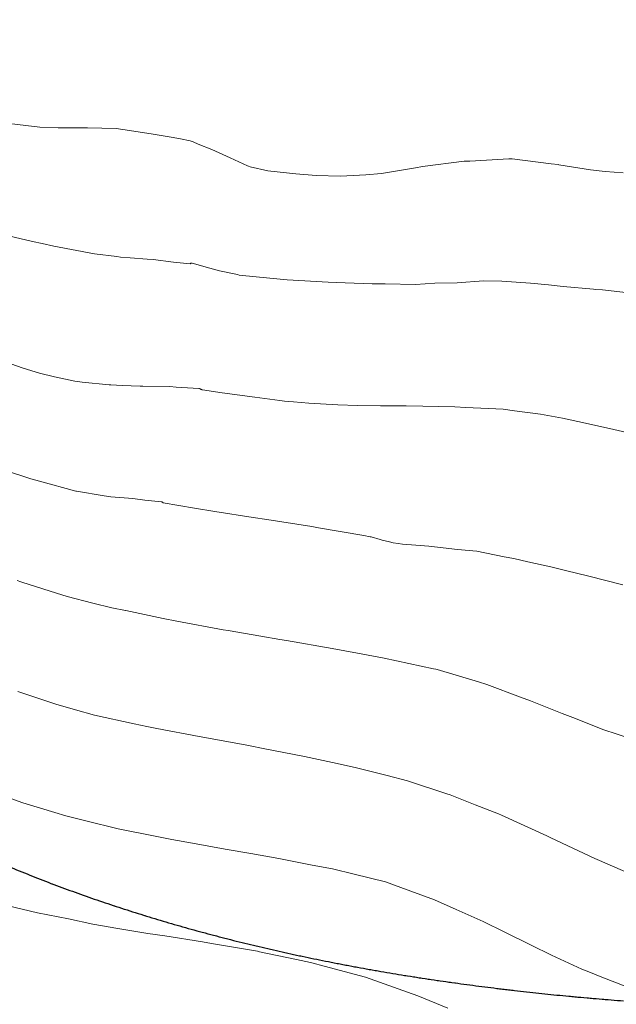
# Model space of a CAD drawing. Units: metres. Extents: x -10001 to 776453, y -8712 to 9262549.
# Drawn here: x 767888 to 767905, y 9252376 to 9252404 of the extents above; entities that cross this region are included whole.
import ezdxf

# ---------------------------------------------------------------- set-up
doc = ezdxf.new("R2010")
doc.units = ezdxf.units.M
doc.linetypes.add('DASHED', pattern=[0.75, 0.5, -0.25])
doc.layers.get('0').update_dxf_attribs({"linetype": 'CONTINUOUS'})
for name, color, linetype, lineweight in [('ALIGNMENT', 5, 'CONTINUOUS', 30), ('CONTOURS', 7, 'CONTINUOUS', 0), ('CONTOURS_IDX', 15, 'CONTINUOUS', 0)]:
    doc.layers.add(name, color=color, linetype=linetype, lineweight=lineweight)
doc.layers.add('auxiliar', color=210, linetype='CONTINUOUS', lineweight=0, plot=False)

msp = doc.modelspace()

# ---------------------------------------------------------------- linework, layer by layer
at = {"color": 2}
msp.add_circle((767939.17887, 9252381.52981), 140.50708, dxfattribs=at)
at = {"layer": 'ALIGNMENT', "linetype": 'DASHED', "lineweight": 13, "ltscale": 3, "flags": 128}
msp.add_lwpolyline([(767894.02724, 9252514.58458, -0.00026263), (767893.88632, 9252514.20716), (767893.88632, 9252514.20716), (767893.88632, 9252514.20716, -0.00047216), (767893.62403, 9252513.50779), (767893.62403, 9252513.50779), (767893.62403, 9252513.50779, -0.00045725), (767893.36052, 9252512.80908), (767893.36052, 9252512.80908), (767893.36052, 9252512.80908, -0.00044234), (767893.09583, 9252512.11103), (767893.09583, 9252512.11103), (767893.09583, 9252512.11103, -0.00042743), (767892.83001, 9252511.41363), (767892.83001, 9252511.41363), (767892.83001, 9252511.41363, -0.00041252), (767892.56309, 9252510.71685), (767892.56309, 9252510.71685), (767892.56309, 9252510.71685, -0.00039761), (767892.29511, 9252510.02069), (767892.29511, 9252510.02069), (767892.29511, 9252510.02069, -0.0003827), (767892.02613, 9252509.32513), (767892.02613, 9252509.32513), (767892.02613, 9252509.32513, -0.00036779), (767891.75619, 9252508.63015), (767891.75619, 9252508.63015), (767891.75619, 9252508.63015, -0.00035288), (767891.48532, 9252507.93574), (767891.48532, 9252507.93574), (767891.48532, 9252507.93574, -0.00033797), (767891.21357, 9252507.24189), (767891.21357, 9252507.24189), (767891.21357, 9252507.24189, -0.00032305), (767890.94098, 9252506.54858), (767890.94098, 9252506.54858), (767890.94098, 9252506.54858, -0.00030814), (767890.6676, 9252505.8558), (767890.6676, 9252505.8558), (767890.6676, 9252505.8558, -0.00029323), (767890.39346, 9252505.16352), (767890.39346, 9252505.16352), (767890.39346, 9252505.16352, -0.00027832), (767890.11862, 9252504.47174), (767890.11862, 9252504.47174), (767890.11862, 9252504.47174, -0.00026341), (767889.8431, 9252503.78043), (767889.8431, 9252503.78043), (767889.8431, 9252503.78043, -0.0002485), (767889.56695, 9252503.08959), (767889.56695, 9252503.08959), (767889.56695, 9252503.08959, -0.00023359), (767889.29022, 9252502.3992), (767889.29022, 9252502.3992), (767889.29022, 9252502.3992, -0.00021868), (767889.01294, 9252501.70923), (767889.01294, 9252501.70923), (767889.01294, 9252501.70923, -0.00020377), (767888.73517, 9252501.01968), (767888.73517, 9252501.01968), (767888.73517, 9252501.01968, -0.00018886), (767888.45693, 9252500.33053), (767888.45693, 9252500.33053), (767888.45693, 9252500.33053, -0.00017395), (767888.17827, 9252499.64176), (767888.17827, 9252499.64176), (767888.17827, 9252499.64176, -0.00015904), (767887.89923, 9252498.95336), (767887.89923, 9252498.95336), (767887.89923, 9252498.95336, -0.00014413), (767887.61986, 9252498.2653), (767887.61986, 9252498.2653), (767887.61986, 9252498.2653, -0.00012922), (767887.34019, 9252497.57758), (767887.34019, 9252497.57758), (767887.34019, 9252497.57758, -0.00011431), (767887.06027, 9252496.89017), (767887.06027, 9252496.89017), (767887.06027, 9252496.89017, -0.0000994), (767886.78013, 9252496.20306), (767886.78013, 9252496.20306), (767886.78013, 9252496.20306, -0.00008449), (767886.49983, 9252495.51623), (767886.49983, 9252495.51623), (767886.49983, 9252495.51623, -0.00006958), (767886.21939, 9252494.82967), (767886.21939, 9252494.82967), (767886.21939, 9252494.82967, -0.00005467), (767885.93887, 9252494.14336), (767885.93887, 9252494.14336), (767885.65829, 9252493.45728), (767885.37771, 9252492.77142), (767885.09716, 9252492.08576), (767868.70734, 9252452.02983), (767868.70338, 9252452.01875), (767868.48053, 9252451.39547), (767868.48053, 9252451.39547, 0.00010175), (767868.23174, 9252450.69889), (767868.23174, 9252450.69889), (767868.23174, 9252450.69889, 0.00017807), (767867.98374, 9252450.00313), (767867.98374, 9252450.00313), (767867.98374, 9252450.00313, 0.00025439), (767867.73675, 9252449.30814), (767867.73675, 9252449.30814), (767867.73675, 9252449.30814, 0.00033072), (767867.49099, 9252448.61384), (767867.49099, 9252448.61384), (767867.49099, 9252448.61384, 0.00040704), (767867.24668, 9252447.92021), (767867.24668, 9252447.92021), (767867.24668, 9252447.92021, 0.00048337), (767867.00403, 9252447.22718), (767867.00403, 9252447.22718), (767867.00403, 9252447.22718, 0.00055969), (767866.76326, 9252446.5347), (767866.76326, 9252446.5347), (767866.76326, 9252446.5347, 0.00063603), (767866.52458, 9252445.84271), (767866.52458, 9252445.84271), (767866.52458, 9252445.84271, 0.00071235), (767866.28821, 9252445.1512), (767866.28821, 9252445.1512), (767866.28821, 9252445.1512, 0.00078869), (767866.05437, 9252444.46008), (767866.05437, 9252444.46008), (767866.05437, 9252444.46008, 0.00086501), (767865.82326, 9252443.76936), (767865.82326, 9252443.76936), (767865.82326, 9252443.76936, 0.00094137), (767865.59509, 9252443.07894), (767865.59509, 9252443.07894), (767865.59509, 9252443.07894, 0.00101771), (767865.37009, 9252442.38881), (767865.37009, 9252442.38881), (767865.37009, 9252442.38881, 0.00109405), (767865.14845, 9252441.69895), (767865.14845, 9252441.69895), (767865.14845, 9252441.69895, 0.00117037), (767864.9304, 9252441.00932), (767864.9304, 9252441.00932), (767864.9304, 9252441.00932, 0.00124673), (767864.71614, 9252440.31988), (767864.71614, 9252440.31988), (767864.71614, 9252440.31988, 0.00132308), (767864.50588, 9252439.63062), (767864.50588, 9252439.63062), (767864.50588, 9252439.63062, 0.00139942), (767864.29983, 9252438.94151), (767864.29983, 9252438.94151), (767864.29983, 9252438.94151, 0.00147576), (767864.09821, 9252438.25255), (767864.09821, 9252438.25255), (767864.09821, 9252438.25255, 0.00155212), (767863.90121, 9252437.5637), (767863.90121, 9252437.5637), (767863.90121, 9252437.5637, 0.00162851), (767863.70904, 9252436.87496), (767863.70904, 9252436.87496), (767863.70904, 9252436.87496, 0.00170483), (767863.52191, 9252436.18634), (767863.52191, 9252436.18634), (767863.52191, 9252436.18634, 0.00178119), (767863.34003, 9252435.49784), (767863.34003, 9252435.49784), (767863.34003, 9252435.49784, 0.00185761), (767863.1636, 9252434.80943), (767863.1636, 9252434.80943), (767863.1636, 9252434.80943, 0.00193393), (767862.99283, 9252434.12117), (767862.99283, 9252434.12117), (767862.99283, 9252434.12117, 0.00201031), (767862.82792, 9252433.43305), (767862.82792, 9252433.43305), (767862.82792, 9252433.43305, 0.00208668), (767862.66906, 9252432.74509), (767862.66906, 9252432.74509), (767862.66906, 9252432.74509, 0.00216306), (767862.51647, 9252432.05731), (767862.51647, 9252432.05731), (767862.51647, 9252432.05731, 0.00223943), (767862.37034, 9252431.36977), (767862.37034, 9252431.36977), (767862.37034, 9252431.36977, 0.00231581), (767862.23087, 9252430.68248), (767862.23087, 9252430.68248), (767862.23087, 9252430.68248, 0.00239221), (767862.09826, 9252429.99548), (767862.09826, 9252429.99548), (767862.09826, 9252429.99548, 0.00246858), (767861.9727, 9252429.30884), (767861.9727, 9252429.30884), (767861.9727, 9252429.30884, 0.00254495), (767861.85439, 9252428.62262), (767861.85439, 9252428.62262), (767861.85439, 9252428.62262, 0.00262138), (767861.74352, 9252427.93686), (767861.74352, 9252427.93686), (767861.74352, 9252427.93686, 0.00269772), (767861.64028, 9252427.25164), (767861.64028, 9252427.25164), (767861.64028, 9252427.25164, 0.00277415), (767861.54486, 9252426.56704), (767861.54486, 9252426.56704), (767861.54486, 9252426.56704, 0.00285057), (767861.45744, 9252425.88312), (767861.45744, 9252425.88312), (767861.45744, 9252425.88312, 0.00292693), (767861.37821, 9252425.2), (767861.37821, 9252425.2), (767861.37821, 9252425.2, 0.00300335), (767861.30735, 9252424.51776), (767861.30735, 9252424.51776), (767861.30735, 9252424.51776, 0.00307976), (767861.24504, 9252423.8365), (767861.24504, 9252423.8365), (767861.24504, 9252423.8365, 0.00315619), (767861.19145, 9252423.15634), (767861.19145, 9252423.15634), (767861.19145, 9252423.15634, 0.0032326), (767861.14675, 9252422.47739), (767861.14675, 9252422.47739), (767861.14675, 9252422.47739, 0.00330902), (767861.11112, 9252421.79978), (767861.11112, 9252421.79978), (767861.11112, 9252421.79978, 0.00338543), (767861.08472, 9252421.12364), (767861.08472, 9252421.12364), (767861.08472, 9252421.12364, 0.00346186), (767861.06771, 9252420.44911), (767861.06771, 9252420.44911), (767861.06771, 9252420.44911, 0.00353829), (767861.06024, 9252419.77635), (767861.06024, 9252419.77635), (767861.06024, 9252419.77635, 0.00361474), (767861.06248, 9252419.10549), (767861.06248, 9252419.10549), (767861.06248, 9252419.10549, 0.00369117), (767861.07456, 9252418.43672), (767861.07456, 9252418.43672), (767861.07456, 9252418.43672, 0.0038365), (767861.09713, 9252417.75801), (767861.09713, 9252417.75801), (767861.09713, 9252417.75801, 0.0038218), (767861.1294, 9252417.09612), (767861.1294, 9252417.09612), (767861.1294, 9252417.09612, 0.00386137), (767861.17131, 9252416.44462), (767861.17131, 9252416.44462), (767861.17131, 9252416.44462, 0.00399696), (767861.22416, 9252415.78595), (767861.22416, 9252415.78595), (767861.22416, 9252415.78595, 0.00389622), (767861.28455, 9252415.1588), (767861.28455, 9252415.1588), (767861.28455, 9252415.1588, 0.00076198), (767861.2973, 9252415.03822), (767861.2973, 9252415.03822), (767861.2973, 9252415.03822, 0.29225185), (767886.43739, 9252380.18629), (767886.43739, 9252380.18629), (767886.44848, 9252380.18124), (767886.44848, 9252380.18124, 0.00326883), (767886.92755, 9252379.96671), (767886.92755, 9252379.96671), (767886.92755, 9252379.96671, 0.00402136), (767887.5339, 9252379.70583), (767887.5339, 9252379.70583), (767887.5339, 9252379.70583, 0.00394473), (767888.14625, 9252379.45394), (767888.14625, 9252379.45394), (767888.14625, 9252379.45394, 0.00386856), (767888.76442, 9252379.21098), (767888.76442, 9252379.21098), (767888.76442, 9252379.21098, 0.00379214), (767889.38816, 9252378.97689), (767889.38816, 9252378.97689), (767889.38816, 9252378.97689, 0.00371571), (767890.01725, 9252378.75159), (767890.01725, 9252378.75159), (767890.01725, 9252378.75159, 0.00363924), (767890.65148, 9252378.53502), (767890.65148, 9252378.53502), (767890.65148, 9252378.53502, 0.00356287), (767891.29066, 9252378.32707), (767891.29066, 9252378.32707), (767891.29066, 9252378.32707, 0.00348633), (767891.93456, 9252378.12768), (767891.93456, 9252378.12768), (767891.93456, 9252378.12768, 0.00341014), (767892.58304, 9252377.9367), (767892.58304, 9252377.9367), (767892.58304, 9252377.9367, 0.00333374), (767893.23589, 9252377.75406), (767893.23589, 9252377.75406), (767893.23589, 9252377.75406, 0.0032573), (767893.89292, 9252377.57964), (767893.89292, 9252377.57964), (767893.89292, 9252377.57964, 0.00318101), (767894.55398, 9252377.41332), (767894.55398, 9252377.41332), (767894.55398, 9252377.41332, 0.00310433), (767895.21882, 9252377.25498), (767895.21882, 9252377.25498), (767895.21882, 9252377.25498, 0.00302834), (767895.88743, 9252377.10447), (767895.88743, 9252377.10447), (767895.88743, 9252377.10447, 0.00295174), (767896.55951, 9252376.96168), (767896.55951, 9252376.96168), (767896.55951, 9252376.96168, 0.00287535), (767897.23497, 9252376.82646), (767897.23497, 9252376.82646), (767897.23497, 9252376.82646, 0.00279898), (767897.91365, 9252376.69866), (767897.91365, 9252376.69866), (767897.91365, 9252376.69866, 0.00272285), (767898.59549, 9252376.57813), (767898.59549, 9252376.57813), (767898.59549, 9252376.57813, 0.00264604), (767899.28018, 9252376.46475), (767899.28018, 9252376.46475), (767899.28018, 9252376.46475, 0.00257018), (767899.96783, 9252376.3583), (767899.96783, 9252376.3583), (767899.96783, 9252376.3583, 0.00249357), (767900.65813, 9252376.25867), (767900.65813, 9252376.25867), (767900.65813, 9252376.25867, 0.0024172), (767901.35102, 9252376.16568), (767901.35102, 9252376.16568), (767901.35102, 9252376.16568, 0.00234084), (767902.0464, 9252376.07915), (767902.0464, 9252376.07915), (767902.0464, 9252376.07915, 0.00226443), (767902.74413, 9252375.99893), (767902.74413, 9252375.99893), (767902.74413, 9252375.99893, 0.00218819), (767903.44418, 9252375.92482), (767903.44418, 9252375.92482), (767903.44418, 9252375.92482, 0.00211168), (767904.14637, 9252375.85666), (767904.14637, 9252375.85666), (767904.14637, 9252375.85666, 0.00203563), (767904.85075, 9252375.79425), (767904.85075, 9252375.79425), (767904.85075, 9252375.79425, 0.00195898), (767905.55703, 9252375.73743), (767905.55703, 9252375.73743), (767905.55703, 9252375.73743, 0.00188283), (767906.26532, 9252375.68599), (767906.26532, 9252375.68599), (767906.26532, 9252375.68599, 0.00180641), (767906.97544, 9252375.63975), (767906.97544, 9252375.63975), (767906.97544, 9252375.63975, 0.00172996), (767907.68729, 9252375.59852), (767907.68729, 9252375.59852), (767907.68729, 9252375.59852, 0.00165376), (767908.40092, 9252375.56211), (767908.40092, 9252375.56211), (767908.40092, 9252375.56211, 0.00157751), (767909.11624, 9252375.53031), (767909.11624, 9252375.53031), (767909.11624, 9252375.53031, 0.00150098), (767909.83307, 9252375.50293), (767909.83307, 9252375.50293), (767909.83307, 9252375.50293, 0.00142474), (767910.55149, 9252375.47976), (767910.55149, 9252375.47976), (767910.55149, 9252375.47976, 0.00134835), (767911.27137, 9252375.46061), (767911.27137, 9252375.46061), (767911.27137, 9252375.46061, 0.00127207), (767911.99272, 9252375.44527), (767911.99272, 9252375.44527), (767911.99272, 9252375.44527, 0.0011957), (767912.71545, 9252375.43354), (767912.71545, 9252375.43354), (767912.71545, 9252375.43354, 0.00111941), (767913.43956, 9252375.4252), (767913.43956, 9252375.4252), (767913.43956, 9252375.4252, 0.00104304), (767914.16496, 9252375.42006), (767914.16496, 9252375.42006), (767914.16496, 9252375.42006, 0.00096679), (767914.8917, 9252375.41788), (767914.8917, 9252375.41788), (767914.8917, 9252375.41788, 0.00089037), (767915.61963, 9252375.41847), (767915.61963, 9252375.41847), (767915.61963, 9252375.41847, 0.00081408), (767916.34881, 9252375.42162), (767916.34881, 9252375.42162), (767916.34881, 9252375.42162, 0.00073773), (767917.07916, 9252375.42709), (767917.07916, 9252375.42709), (767917.07916, 9252375.42709, 0.00066147), (767917.81075, 9252375.43469), (767917.81075, 9252375.43469), (767917.81075, 9252375.43469, 0.0005851), (767918.54343, 9252375.44419), (767918.54343, 9252375.44419), (767918.54343, 9252375.44419, 0.00050879), (767919.27724, 9252375.45537), (767919.27724, 9252375.45537), (767919.27724, 9252375.45537, 0.00043246), (767920.01216, 9252375.46801), (767920.01216, 9252375.46801), (767920.01216, 9252375.46801, 0.00035614), (767920.74814, 9252375.48189), (767920.74814, 9252375.48189), (767920.74814, 9252375.48189, 0.00027984), (767921.48526, 9252375.49679), (767921.48526, 9252375.49679), (767921.48526, 9252375.49679, 0.00020351), (767922.22336, 9252375.51248), (767922.22336, 9252375.51248), (767922.22336, 9252375.51248, 0.00012719), (767922.9625, 9252375.52875), (767922.9625, 9252375.52875), (767922.9625, 9252375.52875, 0.00004955), (767923.68326, 9252375.54493), (767923.68326, 9252375.54493), (767923.87713, 9252375.54931), (767989.49725, 9252379.98703), (767997.21989, 9252380.64773), (767997.21989, 9252380.64773, 0.00011146), (767997.56638, 9252380.67923), (767997.56638, 9252380.67923), (767997.56638, 9252380.67923, 0.00025917), (767998.30055, 9252380.74654), (767998.30055, 9252380.74654), (767998.30055, 9252380.74654, 0.00028192), (767999.03399, 9252380.81459), (767999.03399, 9252380.81459), (767999.03399, 9252380.81459, 0.00030489), (767999.76731, 9252380.88351), (767999.76731, 9252380.88351), (767999.76731, 9252380.88351, 0.00032769), (768000.50003, 9252380.95332), (768000.50003, 9252380.95332), (768000.50003, 9252380.95332, 0.0003507), (768001.23264, 9252381.02413), (768001.23264, 9252381.02413), (768001.23264, 9252381.02413, 0.00037333), (768001.96434, 9252381.09594), (768001.96434, 9252381.09594), (768001.96434, 9252381.09594, 0.00039638), (768002.69593, 9252381.16889), (768002.69593, 9252381.16889), (768002.69593, 9252381.16889, 0.00041918), (768003.42696, 9252381.243), (768003.42696, 9252381.243), (768003.42696, 9252381.243, 0.00044201), (768004.15746, 9252381.31835), (768004.15746, 9252381.31835), (768004.15746, 9252381.31835, 0.00046478), (768004.88732, 9252381.39497), (768004.88732, 9252381.39497), (768004.88732, 9252381.39497, 0.00048791), (768005.61709, 9252381.47301), (768005.61709, 9252381.47301), (768005.61709, 9252381.47301, 0.00051064), (768006.34614, 9252381.55245), (768006.34614, 9252381.55245), (768006.34614, 9252381.55245, 0.0005337), (768007.07493, 9252381.63342), (768007.07493, 9252381.63342), (768007.07493, 9252381.63342, 0.00055615), (768007.80265, 9252381.71589), (768007.80265, 9252381.71589), (768007.80265, 9252381.71589, 0.00057933), (768008.53022, 9252381.80003), (768008.53022, 9252381.80003), (768008.53022, 9252381.80003, 0.00060212), (768009.25713, 9252381.88585), (768009.25713, 9252381.88585), (768009.25713, 9252381.88585, 0.0006248), (768009.98325, 9252381.97339), (768009.98325, 9252381.97339), (768009.98325, 9252381.97339, 0.00064778), (768010.70891, 9252382.06277), (768010.70891, 9252382.06277), (768010.70891, 9252382.06277, 0.00067078), (768011.43412, 9252382.15404), (768011.43412, 9252382.15404), (768011.43412, 9252382.15404, 0.00069351), (768012.15855, 9252382.24724), (768012.15855, 9252382.24724), (768012.15855, 9252382.24724, 0.00071649), (768012.88247, 9252382.34247), (768012.88247, 9252382.34247), (768012.88247, 9252382.34247, 0.00073929), (768013.60565, 9252382.43975), (768013.60565, 9252382.43975), (768013.60565, 9252382.43975, 0.00076218), (768014.3282, 9252382.53917), (768014.3282, 9252382.53917), (768014.3282, 9252382.53917, 0.00078491), (768015.04992, 9252382.64076), (768015.04992, 9252382.64076), (768015.04992, 9252382.64076, 0.00080767), (768015.77085, 9252382.7446), (768015.77085, 9252382.7446), (768015.77085, 9252382.7446, 0.00083112), (768016.49156, 9252382.85083), (768016.49156, 9252382.85083), (768016.49156, 9252382.85083, 0.00085354), (768017.21113, 9252382.95938), (768017.21113, 9252382.95938), (768017.21113, 9252382.95938, 0.00087651), (768017.93002, 9252383.0704), (768017.93002, 9252383.0704), (768017.93002, 9252383.0704, 0.00089901), (768018.64783, 9252383.18387), (768018.64783, 9252383.18387), (768018.64783, 9252383.18387, 0.00092236), (768019.36521, 9252383.29996), (768019.36521, 9252383.29996), (768019.36521, 9252383.29996, 0.00094498), (768020.08157, 9252383.41865), (768020.08157, 9252383.41865), (768020.08157, 9252383.41865, 0.00096784), (768020.79707, 9252383.54002), (768020.79707, 9252383.54002), (768020.79707, 9252383.54002, 0.00099098), (768021.51188, 9252383.66418), (768021.51188, 9252383.66418), (768021.51188, 9252383.66418, 0.0010135), (768022.22555, 9252383.79109), (768022.22555, 9252383.79109), (768022.22555, 9252383.79109, 0.00103704), (768022.93875, 9252383.92096), (768022.93875, 9252383.92096), (768022.93875, 9252383.92096, 0.00105924), (768023.65054, 9252384.05367), (768023.65054, 9252384.05367), (768023.65054, 9252384.05367, 0.00108232), (768024.36149, 9252384.18939), (768024.36149, 9252384.18939), (768024.36149, 9252384.18939, 0.00110495), (768025.07128, 9252384.32812), (768025.07128, 9252384.32812), (768025.07128, 9252384.32812, 0.00112819), (768025.78027, 9252384.47), (768025.78027, 9252384.47), (768025.78027, 9252384.47, 0.00115075), (768026.488, 9252384.615), (768026.488, 9252384.615), (768026.488, 9252384.615, 0.00117374), (768027.1947, 9252384.76323), (768027.1947, 9252384.76323), (768027.1947, 9252384.76323, 0.0011965), (768027.90021, 9252384.91471), (768027.90021, 9252384.91471), (768027.90021, 9252384.91471, 0.00130698), (768028.65509, 9252385.08077), (768028.65509, 9252385.08077), (768028.65509, 9252385.08077, 0.0509901), (768057.00528, 9252393.93601), (768057.00528, 9252393.93601), (768057.00528, 9252393.93601, 0.001381), (768057.75617, 9252394.24387), (768057.75617, 9252394.24387), (768057.75617, 9252394.24387, 0.00120391), (768058.42218, 9252394.52095), (768058.42218, 9252394.52095), (768058.42218, 9252394.52095, 0.00118105), (768059.08726, 9252394.80135), (768059.08726, 9252394.80135), (768059.08726, 9252394.80135, 0.00115871), (768059.75171, 9252395.08515), (768059.75171, 9252395.08515), (768059.75171, 9252395.08515, 0.00113536), (768060.41496, 9252395.37202), (768060.41496, 9252395.37202), (768060.41496, 9252395.37202, 0.00111248), (768061.0773, 9252395.66203), (768061.0773, 9252395.66203), (768061.0773, 9252395.66203, 0.00108956), (768061.73869, 9252395.95508), (768061.73869, 9252395.95508), (768061.73869, 9252395.95508, 0.00106696), (768062.39936, 9252396.25122), (768062.39936, 9252396.25122), (768062.39936, 9252396.25122, 0.00104386), (768063.05901, 9252396.55023), (768063.05901, 9252396.55023), (768063.05901, 9252396.55023, 0.00102082), (768063.71767, 9252396.85207), (768063.71767, 9252396.85207), (768063.71767, 9252396.85207, 0.00099897), (768064.37614, 9252397.15704), (768064.37614, 9252397.15704), (768064.37614, 9252397.15704, 0.00097544), (768065.03334, 9252397.46455), (768065.03334, 9252397.46455), (768065.03334, 9252397.46455, 0.00095172), (768065.68913, 9252397.77448), (768065.68913, 9252397.77448), (768065.68913, 9252397.77448, 0.0009299), (768066.34483, 9252398.08737), (768066.34483, 9252398.08737), (768066.34483, 9252398.08737, 0.00090685), (768066.99961, 9252398.40278), (768066.99961, 9252398.40278), (768066.99961, 9252398.40278, 0.0008841), (768067.6537, 9252398.72072), (768067.6537, 9252398.72072), (768067.6537, 9252398.72072, 0.00086107), (768068.30692, 9252399.04105), (768068.30692, 9252399.04105), (768068.30692, 9252399.04105, 0.00083802), (768068.95924, 9252399.36368), (768068.95924, 9252399.36368), (768068.95924, 9252399.36368, 0.00081559), (768069.61119, 9252399.6888), (768069.61119, 9252399.6888), (768069.61119, 9252399.6888, 0.00079257), (768070.26231, 9252400.01611), (768070.26231, 9252400.01611), (768070.26231, 9252400.01611, 0.00076944), (768070.91253, 9252400.34551), (768070.91253, 9252400.34551), (768070.91253, 9252400.34551, 0.00074688), (768071.56235, 9252400.67716), (768071.56235, 9252400.67716), (768071.56235, 9252400.67716, 0.00072389), (768072.21142, 9252401.01083), (768072.21142, 9252401.01083), (768072.21142, 9252401.01083, 0.00070102), (768072.85986, 9252401.3465), (768072.85986, 9252401.3465), (768072.85986, 9252401.3465, 0.00067823), (768073.50778, 9252401.68416), (768073.50778, 9252401.68416), (768073.50778, 9252401.68416, 0.00065525), (768074.15501, 9252402.02364), (768074.15501, 9252402.02364), (768074.15501, 9252402.02364, 0.00063262), (768074.80194, 9252402.36507), (768074.80194, 9252402.36507), (768074.80194, 9252402.36507, 0.00060969), (768075.44827, 9252402.70824), (768075.44827, 9252402.70824), (768075.44827, 9252402.70824, 0.0005868), (768076.09408, 9252403.05309), (768076.09408, 9252403.05309), (768076.09408, 9252403.05309, 0.00056368), (768076.73912, 9252403.39943), (768076.73912, 9252403.39943), (768076.73912, 9252403.39943, 0.00054089), (768077.38379, 9252403.74739), (768077.38379, 9252403.74739), (768077.38379, 9252403.74739, 0.00039518), (768077.87532, 9252404.01388)], format="xyb", dxfattribs=at)
at = {"layer": 'ALIGNMENT', "color": 3, "linetype": 'Continuous'}
msp.add_lwpolyline([(767887.5339, 9252379.70583, 0.00394473), (767888.14625, 9252379.45394), (767888.14625, 9252379.45394), (767888.14625, 9252379.45394, 0.00386856), (767888.76442, 9252379.21098), (767888.76442, 9252379.21098), (767888.76442, 9252379.21098, 0.00379214), (767889.38816, 9252378.97689), (767889.38816, 9252378.97689), (767889.38816, 9252378.97689, 0.00371571), (767890.01725, 9252378.75159), (767890.01725, 9252378.75159), (767890.01725, 9252378.75159, 0.00363924), (767890.65148, 9252378.53502), (767890.65148, 9252378.53502), (767890.65148, 9252378.53502, 0.00356287), (767891.29066, 9252378.32707), (767891.29066, 9252378.32707), (767891.29066, 9252378.32707, 0.00348633), (767891.93456, 9252378.12768), (767891.93456, 9252378.12768), (767891.93456, 9252378.12768, 0.00341014), (767892.58304, 9252377.9367), (767892.58304, 9252377.9367), (767892.58304, 9252377.9367, 0.00333374), (767893.23589, 9252377.75406), (767893.23589, 9252377.75406), (767893.23589, 9252377.75406, 0.0032573), (767893.89292, 9252377.57964), (767893.89292, 9252377.57964), (767893.89292, 9252377.57964, 0.00318101), (767894.55398, 9252377.41332), (767894.55398, 9252377.41332), (767894.55398, 9252377.41332, 0.00310433), (767895.21882, 9252377.25498), (767895.21882, 9252377.25498), (767895.21882, 9252377.25498, 0.00302834), (767895.88743, 9252377.10447), (767895.88743, 9252377.10447), (767895.88743, 9252377.10447, 0.00295174), (767896.55951, 9252376.96168), (767896.55951, 9252376.96168), (767896.55951, 9252376.96168, 0.00287535), (767897.23497, 9252376.82646), (767897.23497, 9252376.82646), (767897.23497, 9252376.82646, 0.00279898), (767897.91365, 9252376.69866), (767897.91365, 9252376.69866), (767897.91365, 9252376.69866, 0.00272285), (767898.59549, 9252376.57813), (767898.59549, 9252376.57813), (767898.59549, 9252376.57813, 0.00264604), (767899.28018, 9252376.46475), (767899.28018, 9252376.46475), (767899.28018, 9252376.46475, 0.00257018), (767899.96783, 9252376.3583), (767899.96783, 9252376.3583), (767899.96783, 9252376.3583, 0.00249357), (767900.65813, 9252376.25867), (767900.65813, 9252376.25867), (767900.65813, 9252376.25867, 0.0024172), (767901.35102, 9252376.16568), (767901.35102, 9252376.16568), (767901.35102, 9252376.16568, 0.00234084), (767902.0464, 9252376.07915), (767902.0464, 9252376.07915), (767902.0464, 9252376.07915, 0.00226443), (767902.74413, 9252375.99893), (767902.74413, 9252375.99893), (767902.74413, 9252375.99893, 0.00218819), (767903.44418, 9252375.92482), (767903.44418, 9252375.92482), (767903.44418, 9252375.92482, 0.00211168), (767904.14637, 9252375.85666), (767904.14637, 9252375.85666), (767904.14637, 9252375.85666, 0.00203563), (767904.85075, 9252375.79425), (767904.85075, 9252375.79425), (767904.85075, 9252375.79425, 0.00195898), (767905.55703, 9252375.73743)], format="xyb", dxfattribs=at)
at = {"layer": 'auxiliar'}
msp.add_circle((766453.15471, 9252549.47645, 1292.5), 10000, dxfattribs=at)
at = {"layer": 'CONTOURS', "color": 8, "lineweight": 0}
for points in [[(767905.70263, 9252396.30613), (767904.94972, 9252396.39124), (767904.75423, 9252396.40922), (767904.68325, 9252396.4158), (767903.80036, 9252396.48893), (767903.38177, 9252396.5415), (767902.85159, 9252396.59042), (767902.02526, 9252396.64602), (767901.49292, 9252396.65903), (767900.72819, 9252396.59565), (767900.07269, 9252396.58759), (767899.51253, 9252396.55239), (767898.62984, 9252396.5672), (767898.25336, 9252396.57195), (767897.20304, 9252396.60479), (767896.97593, 9252396.61789), (767895.78784, 9252396.68435), (767895.676, 9252396.69629), (767894.3899, 9252396.82634), (767894.33667, 9252396.84082), (767893.8208, 9252396.94487), (767893.43033, 9252397.05067), (767893.26158, 9252397.09909), (767893.0214, 9252397.16799), (767893.00839, 9252397.17206), (767892.99989, 9252397.17294), (767892.9891, 9252397.17294), (767892.98355, 9252397.16918), (767892.97695, 9252397.16125), (767892.97158, 9252397.1581), (767892.96396, 9252397.15102), (767892.47758, 9252397.20322), (767891.88822, 9252397.27629), (767891.71488, 9252397.28669), (767891.22152, 9252397.32599), (767890.93855, 9252397.34843), (767890.83555, 9252397.36093), (767890.18039, 9252397.43916), (767888.99932, 9252397.66885), (767888.66799, 9252397.73795), (767888.38346, 9252397.80338), (767887.18191, 9252398.07872)], [(767905.70263, 9252396.30613), (767904.94972, 9252396.39124), (767904.75423, 9252396.40922), (767904.68325, 9252396.4158), (767903.80036, 9252396.48893), (767903.38177, 9252396.5415), (767902.85159, 9252396.59042), (767902.02526, 9252396.64602), (767901.49292, 9252396.65903), (767900.72819, 9252396.59565), (767900.07269, 9252396.58759), (767899.51253, 9252396.55239), (767898.62984, 9252396.5672), (767898.25336, 9252396.57195), (767897.20304, 9252396.60479), (767896.97593, 9252396.61789), (767895.78784, 9252396.68435), (767895.676, 9252396.69629), (767894.3899, 9252396.82634), (767894.33667, 9252396.84082), (767893.8208, 9252396.94487), (767893.43033, 9252397.05067), (767893.26158, 9252397.09909), (767893.0214, 9252397.16799), (767893.00839, 9252397.17206), (767892.99989, 9252397.17294), (767892.9891, 9252397.17294), (767892.98355, 9252397.16918), (767892.97695, 9252397.16125), (767892.97158, 9252397.1581), (767892.96396, 9252397.15102), (767892.47758, 9252397.20322), (767891.88822, 9252397.27629), (767891.71488, 9252397.28669), (767891.22152, 9252397.32599), (767890.93855, 9252397.34843), (767890.83555, 9252397.36093), (767890.18039, 9252397.43916), (767888.99932, 9252397.66885), (767888.66799, 9252397.73795), (767888.38346, 9252397.80338), (767887.18191, 9252398.07872)], [(767887.05812, 9252394.4918), (767888.10656, 9252394.11732), (767888.5834, 9252393.9706), (767889.01776, 9252393.86915), (767889.61702, 9252393.74344), (767889.82938, 9252393.7167), (767890.61429, 9252393.63399), (767890.66321, 9252393.63143), (767890.99121, 9252393.61739), (767891.51401, 9252393.59752), (767891.58993, 9252393.59456), (767892.37119, 9252393.58292), (767892.56143, 9252393.56856), (767893.21667, 9252393.53288), (767893.23271, 9252393.52851), (767893.24037, 9252393.52554), (767893.25567, 9252393.51898), (767893.26273, 9252393.5141), (767893.27779, 9252393.50703), (767893.28507, 9252393.50265), (767893.30046, 9252393.49668), (767893.30824, 9252393.49366), (767893.32399, 9252393.48878), (767893.89034, 9252393.40667), (767894.83996, 9252393.28068), (767895.57011, 9252393.17545), (767895.70208, 9252393.15927), (767895.80892, 9252393.14828), (767895.96618, 9252393.13699), (767896.41666, 9252393.10593), (767897.25704, 9252393.05018), (767897.82346, 9252393.03914), (767898.49761, 9252393.02418), (767899.2394, 9252393.02168), (767899.72733, 9252393.0113), (767900.65436, 9252392.99891), (767900.97194, 9252392.98042), (767902.06041, 9252392.92809), (767902.38936, 9252392.88255), (767903.15055, 9252392.78055), (767903.78442, 9252392.66433), (767904.2295, 9252392.57268), (767904.88691, 9252392.42348), (767905.27873, 9252392.339), (767905.65241, 9252392.25394)], [(767887.05812, 9252394.4918), (767888.10656, 9252394.11732), (767888.5834, 9252393.9706), (767889.01776, 9252393.86915), (767889.61702, 9252393.74344), (767889.82938, 9252393.7167), (767890.61429, 9252393.63399), (767890.66321, 9252393.63143), (767890.99121, 9252393.61739), (767891.51401, 9252393.59752), (767891.58993, 9252393.59456), (767892.37119, 9252393.58292), (767892.56143, 9252393.56856), (767893.21667, 9252393.53288), (767893.23271, 9252393.52851), (767893.24037, 9252393.52554), (767893.25567, 9252393.51898), (767893.26273, 9252393.5141), (767893.27779, 9252393.50703), (767893.28507, 9252393.50265), (767893.30046, 9252393.49668), (767893.30824, 9252393.49366), (767893.32399, 9252393.48878), (767893.89034, 9252393.40667), (767894.83996, 9252393.28068), (767895.57011, 9252393.17545), (767895.70208, 9252393.15927), (767895.80892, 9252393.14828), (767895.96618, 9252393.13699), (767896.41666, 9252393.10593), (767897.25704, 9252393.05018), (767897.82346, 9252393.03914), (767898.49761, 9252393.02418), (767899.2394, 9252393.02168), (767899.72733, 9252393.0113), (767900.65436, 9252392.99891), (767900.97194, 9252392.98042), (767902.06041, 9252392.92809), (767902.38936, 9252392.88255), (767903.15055, 9252392.78055), (767903.78442, 9252392.66433), (767904.2295, 9252392.57268), (767904.88691, 9252392.42348), (767905.27873, 9252392.339), (767905.65241, 9252392.25394)], [(767887.54314, 9252391.16245), (767888.33693, 9252390.90532), (767888.58201, 9252390.83492), (767889.64052, 9252390.54825), (767889.644, 9252390.54763), (767889.65842, 9252390.5453), (767890.46159, 9252390.41324), (767890.65482, 9252390.38366), (767891.29734, 9252390.3338), (767891.6477, 9252390.28842), (767892.12842, 9252390.24022), (767892.13936, 9252390.23513), (767892.15094, 9252390.22928), (767892.16092, 9252390.22158), (767892.17244, 9252390.21527), (767892.18325, 9252390.21025), (767893.08877, 9252390.04891), (767893.6823, 9252389.95355), (767894.79569, 9252389.77715), (767895.18924, 9252389.71949), (767896.49633, 9252389.51475), (767896.69552, 9252389.48355), (767898.01095, 9252389.25357), (767898.19291, 9252389.22209), (767898.22084, 9252389.21671), (767898.22707, 9252389.21476), (767898.49103, 9252389.1427), (767898.54819, 9252389.12353), (767898.76065, 9252389.06953), (767898.86023, 9252389.04329), (767899.01256, 9252389.02281), (767899.13843, 9252389.00396), (767899.25058, 9252388.99684), (767899.39548, 9252388.99021), (767899.90321, 9252388.94734), (767900.73334, 9252388.84655), (767901.29477, 9252388.79837), (767902.09161, 9252388.64128), (767902.37319, 9252388.58764), (767902.78026, 9252388.49438), (767903.44528, 9252388.34278), (767903.8703, 9252388.24049), (767904.55248, 9252388.07215), (767905.53926, 9252387.8268)], [(767887.54314, 9252391.16245), (767888.33693, 9252390.90532), (767888.58201, 9252390.83492), (767889.64052, 9252390.54825), (767889.644, 9252390.54763), (767889.65842, 9252390.5453), (767890.46159, 9252390.41324), (767890.65482, 9252390.38366), (767891.29734, 9252390.3338), (767891.6477, 9252390.28842), (767892.12842, 9252390.24022), (767892.13936, 9252390.23513), (767892.15094, 9252390.22928), (767892.16092, 9252390.22158), (767892.17244, 9252390.21527), (767892.18325, 9252390.21025), (767893.08877, 9252390.04891), (767893.6823, 9252389.95355), (767894.79569, 9252389.77715), (767895.18924, 9252389.71949), (767896.49633, 9252389.51475), (767896.69552, 9252389.48355), (767898.01095, 9252389.25357), (767898.19291, 9252389.22209), (767898.22084, 9252389.21671), (767898.22707, 9252389.21476), (767898.49103, 9252389.1427), (767898.54819, 9252389.12353), (767898.76065, 9252389.06953), (767898.86023, 9252389.04329), (767899.01256, 9252389.02281), (767899.13843, 9252389.00396), (767899.25058, 9252388.99684), (767899.39548, 9252388.99021), (767899.90321, 9252388.94734), (767900.73334, 9252388.84655), (767901.29477, 9252388.79837), (767902.09161, 9252388.64128), (767902.37319, 9252388.58764), (767902.78026, 9252388.49438), (767903.44528, 9252388.34278), (767903.8703, 9252388.24049), (767904.55248, 9252388.07215), (767905.53926, 9252387.8268)], [(767887.93351, 9252387.94992), (767888.0386, 9252387.91286), (767888.07146, 9252387.90157), (767889.0769, 9252387.58438), (767889.39222, 9252387.48891), (767890.13735, 9252387.29223), (767890.68941, 9252387.15258), (767891.08432, 9252387.0811), (767891.09318, 9252387.07735), (767892.18207, 9252386.84818), (767892.57522, 9252386.77176), (767893.92554, 9252386.52182), (767894.06813, 9252386.49738), (767895.01969, 9252386.33376), (767895.57346, 9252386.23911), (767895.76446, 9252386.20575), (767897.08998, 9252385.97845), (767897.8283, 9252385.8406), (767898.60128, 9252385.69719), (767900.03484, 9252385.38854), (767900.10203, 9252385.37422), (767900.14753, 9252385.3617), (767901.34219, 9252385.0092), (767901.58853, 9252384.9246), (767902.56228, 9252384.56487), (767902.85937, 9252384.4526), (767903.77358, 9252384.08577), (767904.08155, 9252383.97061), (767904.98728, 9252383.61616), (767905.34832, 9252383.49777), (767906.21624, 9252383.20685)], [(767887.93351, 9252387.94992), (767888.0386, 9252387.91286), (767888.07146, 9252387.90157), (767889.0769, 9252387.58438), (767889.39222, 9252387.48891), (767890.13735, 9252387.29223), (767890.68941, 9252387.15258), (767891.08432, 9252387.0811), (767891.09318, 9252387.07735), (767892.18207, 9252386.84818), (767892.57522, 9252386.77176), (767893.92554, 9252386.52182), (767894.06813, 9252386.49738), (767895.01969, 9252386.33376), (767895.57346, 9252386.23911), (767895.76446, 9252386.20575), (767897.08998, 9252385.97845), (767897.8283, 9252385.8406), (767898.60128, 9252385.69719), (767900.03484, 9252385.38854), (767900.10203, 9252385.37422), (767900.14753, 9252385.3617), (767901.34219, 9252385.0092), (767901.58853, 9252384.9246), (767902.56228, 9252384.56487), (767902.85937, 9252384.4526), (767903.77358, 9252384.08577), (767904.08155, 9252383.97061), (767904.98728, 9252383.61616), (767905.34832, 9252383.49777), (767906.21624, 9252383.20685)], [(767887.18028, 9252381.82327), (767888.10094, 9252381.49512), (767889.03331, 9252381.20655), (767889.34984, 9252381.11205), (767889.92838, 9252380.96761), (767890.87538, 9252380.73947), (767891.89911, 9252380.53293), (767892.42739, 9252380.42712), (767893.02782, 9252380.31501), (767893.98642, 9252380.14828), (767894.73169, 9252380.01568), (767895.54643, 9252379.87419), (767896.51101, 9252379.68411), (767897.10013, 9252379.56989), (767897.72983, 9252379.41402), (767898.63868, 9252379.19326), (767899.08837, 9252379.02946), (767900.07013, 9252378.67309), (767900.69514, 9252378.39121), (767901.47781, 9252378.03943), (767902.11405, 9252377.73194), (767902.87504, 9252377.35578), (767903.46826, 9252377.06544), (767904.35106, 9252376.65918), (767904.49844, 9252376.59792), (767904.92799, 9252376.42744), (767905.65335, 9252376.14436)], [(767887.18028, 9252381.82327), (767888.10094, 9252381.49512), (767889.03331, 9252381.20655), (767889.34984, 9252381.11205), (767889.92838, 9252380.96761), (767890.87538, 9252380.73947), (767891.89911, 9252380.53293), (767892.42739, 9252380.42712), (767893.02782, 9252380.31501), (767893.98642, 9252380.14828), (767894.73169, 9252380.01568), (767895.54643, 9252379.87419), (767896.51101, 9252379.68411), (767897.10013, 9252379.56989), (767897.72983, 9252379.41402), (767898.63868, 9252379.19326), (767899.08837, 9252379.02946), (767900.07013, 9252378.67309), (767900.69514, 9252378.39121), (767901.47781, 9252378.03943), (767902.11405, 9252377.73194), (767902.87504, 9252377.35578), (767903.46826, 9252377.06544), (767904.35106, 9252376.65918), (767904.49844, 9252376.59792), (767904.92799, 9252376.42744), (767905.65335, 9252376.14436)], [(767886.97632, 9252378.66318), (767888.52573, 9252378.29371), (767889.42505, 9252378.11634), (767890.14063, 9252377.96648), (767890.86129, 9252377.84347), (767891.73152, 9252377.69544), (767892.22818, 9252377.62213), (767893.32685, 9252377.44812), (767893.58656, 9252377.40711), (767894.91774, 9252377.1771), (767894.98203, 9252377.16454), (767896.05404, 9252376.93934), (767896.45732, 9252376.85382), (767896.49834, 9252376.84504), (767896.85966, 9252376.74789), (767898.05983, 9252376.42326), (767899.27679, 9252375.99347), (767899.58438, 9252375.8852), (767900.45282, 9252375.52014)], [(767886.97632, 9252378.66318), (767888.52573, 9252378.29371), (767889.42505, 9252378.11634), (767890.14063, 9252377.96648), (767890.86129, 9252377.84347), (767891.73152, 9252377.69544), (767892.22818, 9252377.62213), (767893.32685, 9252377.44812), (767893.58656, 9252377.40711), (767894.91774, 9252377.1771), (767894.98203, 9252377.16454), (767896.05404, 9252376.93934), (767896.45732, 9252376.85382), (767896.49834, 9252376.84504), (767896.85966, 9252376.74789), (767898.05983, 9252376.42326), (767899.27679, 9252375.99347), (767899.58438, 9252375.8852), (767900.45282, 9252375.52014)]]:
    msp.add_lwpolyline(points, dxfattribs=at)
at = {"layer": 'CONTOURS_IDX', "lineweight": 5}
for points in [[(767905.54835, 9252399.79613), (767905.0213, 9252399.83277), (767904.59707, 9252399.88691), (767903.6744, 9252400.03204), (767903.65919, 9252400.03484), (767903.46, 9252400.05753), (767902.32413, 9252400.20414), (767902.22801, 9252400.19927), (767901.08789, 9252400.13783), (767900.94276, 9252400.13185), (767900.93228, 9252400.13125), (767899.71838, 9252399.97653), (767899.5138, 9252399.94479), (767898.52455, 9252399.77712), (767898.0692, 9252399.73651), (767897.33361, 9252399.69817), (767896.62746, 9252399.72008), (767896.04013, 9252399.76727), (767895.22606, 9252399.84955), (767894.71285, 9252399.97343), (767894.66251, 9252399.98815), (767894.63062, 9252400.00084), (767894.12896, 9252400.23521), (767893.80923, 9252400.37262), (767893.59337, 9252400.47489), (767893.20048, 9252400.63171), (767893.0519, 9252400.69331), (767892.96209, 9252400.72441), (767892.68648, 9252400.78295), (767892.63294, 9252400.79335), (767892.34992, 9252400.84214), (767892.1776, 9252400.86849), (767891.88818, 9252400.91908), (767891.20175, 9252401.02962), (767890.80927, 9252401.07834), (767889.98119, 9252401.10385), (767889.12876, 9252401.10172), (767888.59637, 9252401.11975), (767887.54053, 9252401.24928)], [(767905.54835, 9252399.79613), (767905.0213, 9252399.83277), (767904.59707, 9252399.88691), (767903.6744, 9252400.03204), (767903.65919, 9252400.03484), (767903.46, 9252400.05753), (767902.32413, 9252400.20414), (767902.22801, 9252400.19927), (767901.08789, 9252400.13783), (767900.94276, 9252400.13185), (767900.93228, 9252400.13125), (767899.71838, 9252399.97653), (767899.5138, 9252399.94479), (767898.52455, 9252399.77712), (767898.0692, 9252399.73651), (767897.33361, 9252399.69817), (767896.62746, 9252399.72008), (767896.04013, 9252399.76727), (767895.22606, 9252399.84955), (767894.71285, 9252399.97343), (767894.66251, 9252399.98815), (767894.63062, 9252400.00084), (767894.12896, 9252400.23521), (767893.80923, 9252400.37262), (767893.59337, 9252400.47489), (767893.20048, 9252400.63171), (767893.0519, 9252400.69331), (767892.96209, 9252400.72441), (767892.68648, 9252400.78295), (767892.63294, 9252400.79335), (767892.34992, 9252400.84214), (767892.1776, 9252400.86849), (767891.88818, 9252400.91908), (767891.20175, 9252401.02962), (767890.80927, 9252401.07834), (767889.98119, 9252401.10385), (767889.12876, 9252401.10172), (767888.59637, 9252401.11975), (767887.54053, 9252401.24928)], [(767887.95913, 9252384.72507), (767889.05692, 9252384.35997), (767889.63285, 9252384.19377), (767890.18751, 9252384.03833), (767891.33651, 9252383.78517), (767891.70206, 9252383.70402), (767891.9933, 9252383.64815), (767893.22991, 9252383.41613), (767894.56202, 9252383.17299), (767894.76014, 9252383.13659), (767895.04201, 9252383.08192), (767896.28541, 9252382.8397), (767897.23937, 9252382.63167), (767897.79563, 9252382.51236), (767898.69429, 9252382.2845), (767899.28242, 9252382.1342), (767900.42429, 9252381.75485), (767900.52393, 9252381.72091), (767901.24735, 9252381.43426), (767901.92626, 9252381.16639), (767902.00995, 9252381.13138), (767903.32829, 9252380.53099), (767903.44743, 9252380.4775), (767904.73023, 9252379.87338), (767904.85878, 9252379.81827), (767906.13236, 9252379.26496)], [(767887.95913, 9252384.72507), (767889.05692, 9252384.35997), (767889.63285, 9252384.19377), (767890.18751, 9252384.03833), (767891.33651, 9252383.78517), (767891.70206, 9252383.70402), (767891.9933, 9252383.64815), (767893.22991, 9252383.41613), (767894.56202, 9252383.17299), (767894.76014, 9252383.13659), (767895.04201, 9252383.08192), (767896.28541, 9252382.8397), (767897.23937, 9252382.63167), (767897.79563, 9252382.51236), (767898.69429, 9252382.2845), (767899.28242, 9252382.1342), (767900.42429, 9252381.75485), (767900.52393, 9252381.72091), (767901.24735, 9252381.43426), (767901.92626, 9252381.16639), (767902.00995, 9252381.13138), (767903.32829, 9252380.53099), (767903.44743, 9252380.4775), (767904.73023, 9252379.87338), (767904.85878, 9252379.81827), (767906.13236, 9252379.26496)]]:
    msp.add_lwpolyline(points, dxfattribs=at)

doc.saveas('drawing.dxf')
